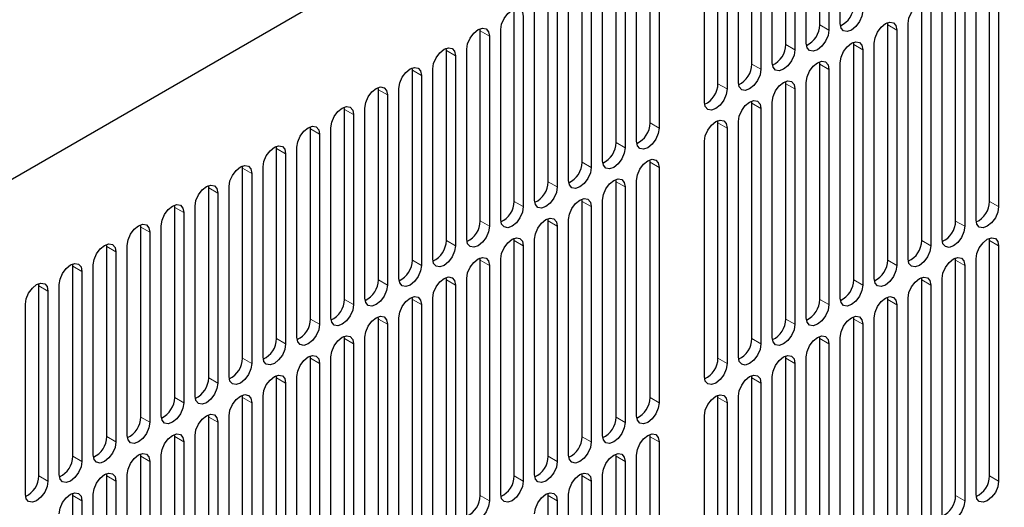
# Model space of a CAD drawing. Units: inches. Extents: x 0.3 to 80.4, y 0.2 to 94.6.
# Drawn here: x 28.2 to 31.9, y 85.1 to 86.9 of the extents above; entities that cross this region are included whole.
import ezdxf

# ---------------------------------------------------------------- set-up
doc = ezdxf.new("R2010")
doc.units = ezdxf.units.IN
doc.header["$MEASUREMENT"] = 0
doc.linetypes.add('PHANTOM', pattern=[0.5, 0.25, -0.05, 0.05, -0.05, 0.05, -0.05])

msp = doc.modelspace()

# ---------------------------------------------------------------- linework, layer by layer
at = {"color": 7, "linetype": 'Continuous', "lineweight": 25}
for p, q in [((38.9787, 92.5751), (27.2864, 85.8253)), ((31.1699, 86.9163), (31.1699, 87.6171)), ((31.2033, 87.5978), (31.2033, 86.897)), ((31.2451, 86.9211), (31.2451, 87.6219)), ((31.0446, 86.844), (31.0446, 87.5448)), ((31.078, 87.5255), (31.078, 86.8247)), ((31.1198, 86.8488), (31.1198, 87.5496)), ((30.9194, 86.7716), (30.9194, 87.4725)), ((30.9528, 87.4532), (30.9528, 86.7524)), ((30.9945, 86.7765), (30.9945, 87.4773)), ((30.7941, 86.6993), (30.7941, 87.4001)), ((30.8275, 87.3809), (30.8275, 86.68)), ((30.8693, 86.7042), (30.8693, 87.405)), ((30.744, 86.6318), (30.744, 87.3326)), ((30.5435, 86.5547), (30.5435, 87.2555)), ((30.5769, 87.2362), (30.5769, 86.5354)), ((30.4183, 86.4824), (30.4183, 87.1832)), ((30.4517, 87.1639), (30.4517, 86.4631)), ((30.4934, 86.4872), (30.4934, 87.188)), ((31.7963, 86.2652), (31.7963, 87.1332)), ((30.293, 86.4101), (30.293, 87.1109)), ((30.3264, 87.0916), (30.3264, 86.3908)), ((30.3682, 86.4149), (30.3682, 87.1157)), ((31.8297, 87.1139), (31.8297, 86.246)), ((31.671, 86.1929), (31.671, 87.0609)), ((31.7462, 86.1978), (31.7462, 87.0657)), ((30.1677, 86.3377), (30.1677, 87.0385)), ((30.2011, 87.0193), (30.2011, 86.3184)), ((30.2429, 86.3426), (30.2429, 87.0434)), ((31.7044, 87.0416), (31.7044, 86.1736)), ((31.5457, 86.1206), (31.5457, 86.9886)), ((31.6209, 86.1254), (31.6209, 86.9934)), ((30.0424, 86.2654), (30.0424, 86.9662)), ((30.0758, 86.9469), (30.0758, 86.2461)), ((30.1176, 86.2702), (30.1176, 86.971)), ((31.5791, 86.9693), (31.5791, 86.1013)), ((29.9172, 86.8939), (29.9165, 86.9023)), ((31.4205, 86.9163), (31.4198, 86.9247)), ((31.4205, 86.0483), (31.4205, 86.9163)), ((31.4956, 86.0531), (31.4956, 86.9211)), ((29.9172, 86.1931), (29.9172, 86.8939)), ((29.9506, 86.8746), (29.9506, 86.1738)), ((29.9923, 86.1979), (29.9923, 86.8987)), ((31.4539, 86.897), (31.4539, 86.029)), ((29.7919, 86.8216), (29.7912, 86.83)), ((31.2952, 86.8439), (31.2945, 86.8524)), ((31.2952, 85.976), (31.2952, 86.8439)), ((31.3703, 85.9808), (31.3703, 86.8488)), ((29.7919, 86.1208), (29.7919, 86.8216)), ((29.8253, 86.8023), (29.8253, 86.1015)), ((29.8671, 86.1256), (29.8671, 86.8264)), ((31.3286, 86.8247), (31.3286, 85.9567)), ((29.6666, 86.7493), (29.6659, 86.7577)), ((31.1699, 86.7716), (31.1692, 86.7801)), ((31.1699, 85.9037), (31.1699, 86.7716)), ((31.2451, 85.9085), (31.2451, 86.7764)), ((29.6666, 86.0485), (29.6666, 86.7493)), ((29.7, 86.73), (29.7, 86.0292)), ((29.7418, 86.0533), (29.7418, 86.7541)), ((31.2033, 86.7523), (31.2033, 85.8844)), ((29.5413, 86.6769), (29.5406, 86.6854)), ((31.0446, 86.6993), (31.0439, 86.7077)), ((31.0446, 85.8313), (31.0446, 86.6993)), ((31.1198, 85.8362), (31.1198, 86.7041)), ((29.5413, 85.9761), (29.5413, 86.6769)), ((29.5747, 86.6577), (29.5747, 85.9568)), ((29.6165, 85.981), (29.6165, 86.6818)), ((31.078, 86.68), (31.078, 85.812)), ((29.4161, 86.6046), (29.4154, 86.6131)), ((30.9194, 86.627), (30.9187, 86.6354)), ((30.9194, 85.759), (30.9194, 86.627)), ((30.9945, 85.7638), (30.9945, 86.6318)), ((29.4161, 85.9038), (29.4161, 86.6046)), ((29.4495, 86.5853), (29.4495, 85.8845)), ((29.4912, 85.9086), (29.4912, 86.6094)), ((30.9528, 86.6077), (30.9528, 85.7397)), ((29.2908, 86.5323), (29.2901, 86.5407)), ((30.7941, 86.5547), (30.7934, 86.5631)), ((30.7941, 85.6867), (30.7941, 86.5547)), ((30.8693, 85.6915), (30.8693, 86.5595)), ((29.2908, 85.8315), (29.2908, 86.5323)), ((29.3242, 86.513), (29.3242, 85.8122)), ((29.366, 85.8363), (29.366, 86.5371)), ((30.8275, 86.5354), (30.8275, 85.6674)), ((29.1655, 86.46), (29.1648, 86.4684)), ((29.2407, 85.764), (29.2407, 86.4648)), ((30.744, 85.6192), (30.744, 86.4872)), ((29.1655, 85.7592), (29.1655, 86.46)), ((29.1989, 86.4407), (29.1989, 85.7399)), ((29.0402, 86.3877), (29.0395, 86.3961)), ((29.1154, 85.6917), (29.1154, 86.3925)), ((30.5435, 86.41), (30.5428, 86.4185)), ((30.5435, 85.5421), (30.5435, 86.41)), ((29.0402, 85.6869), (29.0402, 86.3877)), ((29.0736, 86.3684), (29.0736, 85.6676)), ((30.5769, 86.3907), (30.5769, 85.5228)), ((28.915, 86.3153), (28.9143, 86.3238)), ((28.9901, 85.6194), (28.9901, 86.3202)), ((30.4183, 86.3377), (30.4176, 86.3461)), ((30.4183, 85.4697), (30.4183, 86.3377)), ((30.4934, 85.4746), (30.4934, 86.3425)), ((28.915, 85.6145), (28.915, 86.3153)), ((28.9484, 86.2961), (28.9484, 85.5953)), ((30.4517, 86.3184), (30.4517, 85.4504)), ((28.7897, 86.243), (28.789, 86.2515)), ((28.8649, 85.547), (28.8649, 86.2478)), ((30.293, 86.2654), (30.2923, 86.2738)), ((30.293, 85.3974), (30.293, 86.2654)), ((30.3682, 85.4022), (30.3682, 86.2702)), ((28.7897, 85.5422), (28.7897, 86.243)), ((28.8231, 86.2237), (28.8231, 85.5229)), ((30.3264, 86.2461), (30.3264, 85.3781)), ((28.6644, 86.1707), (28.6637, 86.1791)), ((28.7396, 85.4747), (28.7396, 86.1755)), ((30.1677, 86.1931), (30.167, 86.2015)), ((30.1677, 85.3251), (30.1677, 86.1931)), ((30.2429, 85.3299), (30.2429, 86.1979)), ((28.6644, 85.4699), (28.6644, 86.1707)), ((28.6978, 86.1514), (28.6978, 85.4506)), ((30.2011, 86.1738), (30.2011, 85.3058)), ((28.5391, 86.0984), (28.5384, 86.1068)), ((28.6143, 85.4024), (28.6143, 86.1032)), ((30.0424, 86.1208), (30.0417, 86.1292)), ((30.0424, 85.2528), (30.0424, 86.1208)), ((30.0758, 86.1015), (30.0758, 85.2335)), ((30.1176, 85.2576), (30.1176, 86.1256)), ((31.7963, 86.1206), (31.7956, 86.129)), ((31.7963, 85.2526), (31.7963, 86.1206)), ((28.5391, 85.3976), (28.5391, 86.0984)), ((28.5725, 86.0791), (28.5725, 85.3783)), ((31.8297, 86.1013), (31.8297, 85.2333)), ((28.4139, 86.0261), (28.4132, 86.0345)), ((28.489, 85.3301), (28.489, 86.0309)), ((29.9172, 86.0484), (29.9165, 86.0569)), ((29.9172, 85.1805), (29.9172, 86.0484)), ((29.9506, 86.0291), (29.9506, 85.1612)), ((29.9923, 85.1853), (29.9923, 86.0533)), ((31.671, 86.0483), (31.6703, 86.0567)), ((31.671, 85.1803), (31.671, 86.0483)), ((31.7044, 86.029), (31.7044, 85.161)), ((31.7462, 85.1851), (31.7462, 86.0531)), ((28.4139, 85.3253), (28.4139, 86.0261)), ((28.4473, 86.0068), (28.4473, 85.306)), ((28.2886, 85.9537), (28.2879, 85.9622)), ((28.3638, 85.2578), (28.3638, 85.9586)), ((29.7919, 85.9761), (29.7912, 85.9845)), ((29.7919, 85.1081), (29.7919, 85.9761)), ((29.8253, 85.9568), (29.8253, 85.0888)), ((29.8671, 85.113), (29.8671, 85.9809)), ((31.5457, 85.9759), (31.545, 85.9844)), ((31.5457, 85.108), (31.5457, 85.9759)), ((31.5791, 85.9567), (31.5791, 85.0887)), ((31.6209, 85.1128), (31.6209, 85.9808)), ((28.2886, 85.2529), (28.2886, 85.9537)), ((28.322, 85.9345), (28.322, 85.2337)), ((28.2385, 85.1854), (28.2385, 85.8863)), ((29.6666, 85.9038), (29.6659, 85.9122)), ((29.6666, 85.0358), (29.6666, 85.9038)), ((29.7, 85.8845), (29.7, 85.0165)), ((29.7418, 85.0406), (29.7418, 85.9086)), ((31.4205, 85.9036), (31.4198, 85.9121)), ((31.4205, 85.0357), (31.4205, 85.9036)), ((31.4539, 85.8843), (31.4539, 85.0164)), ((31.4956, 85.0405), (31.4956, 85.9084)), ((29.5413, 85.8315), (29.5406, 85.8399)), ((29.5413, 84.9635), (29.5413, 85.8315)), ((29.5747, 85.8122), (29.5747, 84.9442)), ((29.6165, 84.9683), (29.6165, 85.8363)), ((31.2952, 85.8313), (31.2945, 85.8397)), ((31.2952, 84.9633), (31.2952, 85.8313)), ((31.3286, 85.812), (31.3286, 84.944)), ((31.3703, 84.9682), (31.3703, 85.8361)), ((29.4161, 85.7592), (29.4154, 85.7676)), ((29.4161, 84.8912), (29.4161, 85.7592)), ((29.4495, 85.7399), (29.4495, 84.8719)), ((29.4912, 84.896), (29.4912, 85.764)), ((31.1699, 85.759), (31.1692, 85.7674)), ((31.1699, 84.891), (31.1699, 85.759)), ((31.2033, 85.7397), (31.2033, 84.8717)), ((31.2451, 84.8958), (31.2451, 85.7638)), ((29.2908, 85.6868), (29.2901, 85.6953)), ((29.2908, 84.8189), (29.2908, 85.6868)), ((29.3242, 85.6675), (29.3242, 84.7996)), ((29.366, 84.8237), (29.366, 85.6917)), ((31.0446, 85.6867), (31.0439, 85.6951)), ((31.0446, 84.8187), (31.0446, 85.6867)), ((31.078, 85.6674), (31.078, 84.7994)), ((31.1198, 84.8235), (31.1198, 85.6915)), ((29.1655, 85.6145), (29.1648, 85.6229)), ((29.1655, 84.7465), (29.1655, 85.6145)), ((29.1989, 85.5952), (29.1989, 84.7273)), ((29.2407, 84.7514), (29.2407, 85.6193)), ((30.9194, 85.6143), (30.9187, 85.6228)), ((30.9194, 84.7464), (30.9194, 85.6143)), ((30.9528, 85.5951), (30.9528, 84.7271)), ((30.9945, 84.7512), (30.9945, 85.6192)), ((29.0402, 85.5422), (29.0395, 85.5506)), ((29.0402, 84.6742), (29.0402, 85.5422)), ((29.0736, 85.5229), (29.0736, 84.6549)), ((29.1154, 84.679), (29.1154, 85.547)), ((30.7941, 85.542), (30.7934, 85.5505)), ((30.7941, 84.6741), (30.7941, 85.542)), ((30.8275, 85.5227), (30.8275, 84.6548)), ((30.8693, 84.6789), (30.8693, 85.5468)), ((28.915, 85.4699), (28.9143, 85.4783)), ((28.915, 84.6019), (28.915, 85.4699)), ((28.9484, 85.4506), (28.9484, 84.5826)), ((28.9901, 84.6067), (28.9901, 85.4747)), ((30.744, 84.6066), (30.744, 85.4745)), ((28.7897, 85.3976), (28.789, 85.406)), ((28.7897, 84.5296), (28.7897, 85.3976)), ((28.8231, 85.3783), (28.8231, 84.5103)), ((28.8649, 84.5344), (28.8649, 85.4024)), ((30.5435, 85.3974), (30.5428, 85.4058)), ((30.5435, 84.5294), (30.5435, 85.3974)), ((30.5769, 85.3781), (30.5769, 84.5101)), ((28.6644, 85.3252), (28.6637, 85.3337)), ((28.6644, 84.4573), (28.6644, 85.3252)), ((28.6978, 85.3059), (28.6978, 84.438)), ((28.7396, 84.4621), (28.7396, 85.3301)), ((30.4183, 85.3251), (30.4176, 85.3335)), ((30.4183, 84.4571), (30.4183, 85.3251)), ((30.4517, 85.3058), (30.4517, 84.4378)), ((30.4934, 84.4619), (30.4934, 85.3299)), ((28.5391, 85.2529), (28.5384, 85.2613)), ((28.5391, 84.3849), (28.5391, 85.2529)), ((28.5725, 85.2336), (28.5725, 84.3657)), ((28.6143, 84.3898), (28.6143, 85.2577)), ((30.293, 85.2527), (30.2923, 85.2612)), ((30.293, 84.3848), (30.293, 85.2527)), ((30.3264, 85.2335), (30.3264, 84.3655)), ((30.3682, 84.3896), (30.3682, 85.2576)), ((28.4139, 85.1806), (28.4132, 85.189)), ((28.4139, 84.3126), (28.4139, 85.1806)), ((28.4473, 85.1613), (28.4473, 84.2933)), ((28.489, 84.3174), (28.489, 85.1854)), ((30.1677, 85.1804), (30.167, 85.1889)), ((30.1677, 84.3125), (30.1677, 85.1804)), ((30.2011, 85.1611), (30.2011, 84.2932)), ((30.2429, 84.3173), (30.2429, 85.1853))]:
    msp.add_line(p, q, dxfattribs=at)
at = {"color": 8, "linetype": 'PHANTOM', "lineweight": 18}
for p, q in [((31.1699, 86.9163), (31.2033, 86.897)), ((31.4539, 86.897), (31.4205, 86.9163)), ((29.9172, 86.8939), (29.9506, 86.8746)), ((31.0446, 86.844), (31.078, 86.8247)), ((31.3286, 86.8247), (31.2952, 86.8439)), ((29.7919, 86.8216), (29.8253, 86.8023)), ((30.9194, 86.7716), (30.9528, 86.7524)), ((31.2033, 86.7523), (31.1699, 86.7716)), ((29.6666, 86.7493), (29.7, 86.73)), ((30.7941, 86.6993), (30.8275, 86.68)), ((31.078, 86.68), (31.0446, 86.6993)), ((29.5413, 86.6769), (29.5747, 86.6577)), ((30.9528, 86.6077), (30.9194, 86.627)), ((29.4161, 86.6046), (29.4495, 86.5853)), ((30.5435, 86.5547), (30.5769, 86.5354)), ((30.8275, 86.5354), (30.7941, 86.5547)), ((29.2908, 86.5323), (29.3242, 86.513)), ((30.4183, 86.4824), (30.4517, 86.4631)), ((29.1655, 86.46), (29.1989, 86.4407)), ((30.293, 86.4101), (30.3264, 86.3908)), ((30.5769, 86.3907), (30.5435, 86.41)), ((29.0402, 86.3877), (29.0736, 86.3684)), ((30.1677, 86.3377), (30.2011, 86.3184)), ((30.4517, 86.3184), (30.4183, 86.3377)), ((28.915, 86.3153), (28.9484, 86.2961)), ((30.0424, 86.2654), (30.0758, 86.2461)), ((30.3264, 86.2461), (30.293, 86.2654)), ((31.7963, 86.2652), (31.8297, 86.246)), ((28.7897, 86.243), (28.8231, 86.2237)), ((29.9172, 86.1931), (29.9506, 86.1738)), ((30.2011, 86.1738), (30.1677, 86.1931)), ((31.671, 86.1929), (31.7044, 86.1736)), ((28.6644, 86.1707), (28.6978, 86.1514)), ((29.7919, 86.1208), (29.8253, 86.1015)), ((30.0758, 86.1015), (30.0424, 86.1208)), ((31.5457, 86.1206), (31.5791, 86.1013)), ((31.8297, 86.1013), (31.7963, 86.1206)), ((28.5391, 86.0984), (28.5725, 86.0791)), ((29.6666, 86.0485), (29.7, 86.0292)), ((29.9506, 86.0291), (29.9172, 86.0484)), ((31.4205, 86.0483), (31.4539, 86.029)), ((31.7044, 86.029), (31.671, 86.0483)), ((28.4139, 86.0261), (28.4473, 86.0068)), ((29.5413, 85.9761), (29.5747, 85.9568)), ((29.8253, 85.9568), (29.7919, 85.9761)), ((31.2952, 85.976), (31.3286, 85.9567)), ((31.5791, 85.9567), (31.5457, 85.9759)), ((28.2886, 85.9537), (28.322, 85.9345)), ((29.4161, 85.9038), (29.4495, 85.8845)), ((29.7, 85.8845), (29.6666, 85.9038)), ((31.1699, 85.9037), (31.2033, 85.8844)), ((31.4539, 85.8843), (31.4205, 85.9036)), ((29.2908, 85.8315), (29.3242, 85.8122)), ((29.5747, 85.8122), (29.5413, 85.8315)), ((31.0446, 85.8313), (31.078, 85.812)), ((31.3286, 85.812), (31.2952, 85.8313)), ((29.1655, 85.7592), (29.1989, 85.7399)), ((29.4495, 85.7399), (29.4161, 85.7592)), ((30.9194, 85.759), (30.9528, 85.7397)), ((31.2033, 85.7397), (31.1699, 85.759)), ((29.0402, 85.6869), (29.0736, 85.6676)), ((29.3242, 85.6675), (29.2908, 85.6868)), ((30.7941, 85.6867), (30.8275, 85.6674)), ((31.078, 85.6674), (31.0446, 85.6867)), ((28.915, 85.6145), (28.9484, 85.5953)), ((29.1989, 85.5952), (29.1655, 85.6145)), ((30.9528, 85.5951), (30.9194, 85.6143)), ((28.7897, 85.5422), (28.8231, 85.5229)), ((29.0736, 85.5229), (29.0402, 85.5422)), ((30.5435, 85.5421), (30.5769, 85.5228)), ((30.8275, 85.5227), (30.7941, 85.542)), ((28.6644, 85.4699), (28.6978, 85.4506)), ((28.9484, 85.4506), (28.915, 85.4699)), ((30.4183, 85.4697), (30.4517, 85.4504)), ((28.5391, 85.3976), (28.5725, 85.3783)), ((28.8231, 85.3783), (28.7897, 85.3976)), ((30.293, 85.3974), (30.3264, 85.3781)), ((30.5769, 85.3781), (30.5435, 85.3974)), ((28.4139, 85.3253), (28.4473, 85.306)), ((28.6978, 85.3059), (28.6644, 85.3252)), ((30.1677, 85.3251), (30.2011, 85.3058)), ((30.4517, 85.3058), (30.4183, 85.3251)), ((28.2886, 85.2529), (28.322, 85.2337)), ((28.5725, 85.2336), (28.5391, 85.2529)), ((30.0424, 85.2528), (30.0758, 85.2335)), ((30.3264, 85.2335), (30.293, 85.2527)), ((31.7963, 85.2526), (31.8297, 85.2333)), ((28.4473, 85.1613), (28.4139, 85.1806)), ((29.9172, 85.1805), (29.9506, 85.1612)), ((30.2011, 85.1611), (30.1677, 85.1804)), ((31.671, 85.1803), (31.7044, 85.161))]:
    msp.add_line(p, q, dxfattribs=at)
at = {"color": 7, "linetype": 'Continuous', "lineweight": 25, "flags": 128}
for points in [[(29.9923, 86.8987), (29.9955, 86.919), (30.0046, 86.9399), (30.0181, 86.9582), (30.0341, 86.9711), (30.0501, 86.9766), (30.0636, 86.974), (30.0727, 86.9636), (30.0758, 86.9469)], [(31.4956, 86.9211), (31.4988, 86.9414), (31.5079, 86.9622), (31.5214, 86.9805), (31.5374, 86.9934), (31.5534, 86.999), (31.5669, 86.9963), (31.576, 86.9859), (31.5791, 86.9693)], [(31.3286, 86.9693), (31.3254, 86.949), (31.3164, 86.9282), (31.3028, 86.9099), (31.2868, 86.897), (31.2709, 86.8914), (31.2573, 86.8941), (31.2483, 86.9045), (31.2451, 86.9211)], [(29.8671, 86.8264), (29.8702, 86.8467), (29.8793, 86.8676), (29.8928, 86.8858), (29.9088, 86.8987), (29.9248, 86.9043), (29.9383, 86.9017), (29.9474, 86.8912), (29.9506, 86.8746)], [(31.3703, 86.8488), (31.3735, 86.8691), (31.3826, 86.8899), (31.3961, 86.9082), (31.4121, 86.9211), (31.4281, 86.9266), (31.4416, 86.924), (31.4507, 86.9136), (31.4539, 86.897)], [(31.2033, 86.897), (31.2001, 86.8767), (31.1911, 86.8558), (31.1775, 86.8376), (31.1616, 86.8247), (31.1456, 86.8191), (31.132, 86.8218), (31.123, 86.8322), (31.1198, 86.8488)], [(29.7418, 86.7541), (29.745, 86.7744), (29.754, 86.7952), (29.7676, 86.8135), (29.7835, 86.8264), (29.7995, 86.832), (29.8131, 86.8293), (29.8221, 86.8189), (29.8253, 86.8023)], [(31.2451, 86.7764), (31.2483, 86.7967), (31.2573, 86.8176), (31.2709, 86.8359), (31.2868, 86.8488), (31.3028, 86.8543), (31.3164, 86.8517), (31.3254, 86.8413), (31.3286, 86.8247)], [(31.078, 86.8247), (31.0749, 86.8044), (31.0658, 86.7835), (31.0523, 86.7653), (31.0363, 86.7524), (31.0203, 86.7468), (31.0068, 86.7494), (30.9977, 86.7599), (30.9945, 86.7765)], [(29.6165, 86.6818), (29.6197, 86.7021), (29.6287, 86.7229), (29.6423, 86.7412), (29.6583, 86.7541), (29.6742, 86.7596), (29.6878, 86.757), (29.6968, 86.7466), (29.7, 86.73)], [(31.1198, 86.7041), (31.123, 86.7244), (31.132, 86.7453), (31.1456, 86.7636), (31.1616, 86.7765), (31.1775, 86.782), (31.1911, 86.7794), (31.2001, 86.769), (31.2033, 86.7523)], [(30.9528, 86.7524), (30.9496, 86.7321), (30.9405, 86.7112), (30.927, 86.6929), (30.911, 86.68), (30.895, 86.6745), (30.8815, 86.6771), (30.8724, 86.6875), (30.8693, 86.7042)], [(29.4912, 86.6094), (29.4944, 86.6297), (29.5035, 86.6506), (29.517, 86.6689), (29.533, 86.6818), (29.549, 86.6873), (29.5625, 86.6847), (29.5716, 86.6743), (29.5747, 86.6577)], [(30.9945, 86.6318), (30.9977, 86.6521), (31.0068, 86.673), (31.0203, 86.6912), (31.0363, 86.7041), (31.0523, 86.7097), (31.0658, 86.7071), (31.0749, 86.6966), (31.078, 86.68)], [(30.8275, 86.68), (30.8243, 86.6598), (30.8153, 86.6389), (30.8017, 86.6206), (30.7857, 86.6077), (30.7698, 86.6022), (30.7562, 86.6048), (30.7472, 86.6152), (30.744, 86.6318)], [(29.366, 86.5371), (29.3691, 86.5574), (29.3782, 86.5783), (29.3917, 86.5966), (29.4077, 86.6095), (29.4237, 86.615), (29.4372, 86.6124), (29.4463, 86.602), (29.4495, 86.5853)], [(30.8693, 86.5595), (30.8724, 86.5798), (30.8815, 86.6006), (30.895, 86.6189), (30.911, 86.6318), (30.927, 86.6374), (30.9405, 86.6347), (30.9496, 86.6243), (30.9528, 86.6077)], [(29.2407, 86.4648), (29.2439, 86.4851), (29.2529, 86.506), (29.2665, 86.5242), (29.2824, 86.5371), (29.2984, 86.5427), (29.312, 86.5401), (29.321, 86.5296), (29.3242, 86.513)], [(30.744, 86.4872), (30.7472, 86.5075), (30.7562, 86.5283), (30.7698, 86.5466), (30.7857, 86.5595), (30.8017, 86.5651), (30.8153, 86.5624), (30.8243, 86.552), (30.8275, 86.5354)], [(30.5769, 86.5354), (30.5738, 86.5151), (30.5647, 86.4942), (30.5512, 86.476), (30.5352, 86.4631), (30.5192, 86.4575), (30.5057, 86.4602), (30.4966, 86.4706), (30.4934, 86.4872)], [(29.1154, 86.3925), (29.1186, 86.4128), (29.1276, 86.4336), (29.1412, 86.4519), (29.1572, 86.4648), (29.1731, 86.4704), (29.1867, 86.4677), (29.1957, 86.4573), (29.1989, 86.4407)], [(30.4517, 86.4631), (30.4485, 86.4428), (30.4394, 86.4219), (30.4259, 86.4037), (30.4099, 86.3908), (30.3939, 86.3852), (30.3804, 86.3878), (30.3713, 86.3983), (30.3682, 86.4149)], [(28.9901, 86.3202), (28.9933, 86.3405), (29.0024, 86.3613), (29.0159, 86.3796), (29.0319, 86.3925), (29.0479, 86.3981), (29.0614, 86.3954), (29.0705, 86.385), (29.0736, 86.3684)], [(30.4934, 86.3425), (30.4966, 86.3628), (30.5057, 86.3837), (30.5192, 86.402), (30.5352, 86.4149), (30.5512, 86.4204), (30.5647, 86.4178), (30.5738, 86.4074), (30.5769, 86.3907)], [(30.3264, 86.3908), (30.3232, 86.3705), (30.3142, 86.3496), (30.3006, 86.3313), (30.2846, 86.3184), (30.2687, 86.3129), (30.2551, 86.3155), (30.2461, 86.3259), (30.2429, 86.3426)], [(28.8649, 86.2478), (28.868, 86.2681), (28.8771, 86.289), (28.8906, 86.3073), (28.9066, 86.3202), (28.9226, 86.3257), (28.9361, 86.3231), (28.9452, 86.3127), (28.9484, 86.2961)], [(30.3682, 86.2702), (30.3713, 86.2905), (30.3804, 86.3114), (30.3939, 86.3296), (30.4099, 86.3425), (30.4259, 86.3481), (30.4394, 86.3455), (30.4485, 86.335), (30.4517, 86.3184)], [(30.2011, 86.3184), (30.1979, 86.2982), (30.1889, 86.2773), (30.1753, 86.259), (30.1594, 86.2461), (30.1434, 86.2406), (30.1298, 86.2432), (30.1208, 86.2536), (30.1176, 86.2702)], [(28.7396, 86.1755), (28.7428, 86.1958), (28.7518, 86.2167), (28.7654, 86.235), (28.7813, 86.2479), (28.7973, 86.2534), (28.8109, 86.2508), (28.8199, 86.2404), (28.8231, 86.2237)], [(30.2429, 86.1979), (30.2461, 86.2182), (30.2551, 86.239), (30.2687, 86.2573), (30.2846, 86.2702), (30.3006, 86.2758), (30.3142, 86.2731), (30.3232, 86.2627), (30.3264, 86.2461)], [(30.0758, 86.2461), (30.0727, 86.2258), (30.0636, 86.205), (30.0501, 86.1867), (30.0341, 86.1738), (30.0181, 86.1682), (30.0046, 86.1709), (29.9955, 86.1813), (29.9923, 86.1979)], [(31.8297, 86.246), (31.8265, 86.2257), (31.8175, 86.2048), (31.8039, 86.1865), (31.7879, 86.1736), (31.772, 86.1681), (31.7584, 86.1707), (31.7494, 86.1811), (31.7462, 86.1978)], [(28.6143, 86.1032), (28.6175, 86.1235), (28.6265, 86.1444), (28.6401, 86.1626), (28.6561, 86.1755), (28.672, 86.1811), (28.6856, 86.1785), (28.6946, 86.168), (28.6978, 86.1514)], [(30.1176, 86.1256), (30.1208, 86.1459), (30.1298, 86.1667), (30.1434, 86.185), (30.1594, 86.1979), (30.1753, 86.2035), (30.1889, 86.2008), (30.1979, 86.1904), (30.2011, 86.1738)], [(29.9506, 86.1738), (29.9474, 86.1535), (29.9383, 86.1326), (29.9248, 86.1144), (29.9088, 86.1015), (29.8928, 86.0959), (29.8793, 86.0986), (29.8702, 86.109), (29.8671, 86.1256)], [(31.7044, 86.1736), (31.7012, 86.1534), (31.6922, 86.1325), (31.6786, 86.1142), (31.6627, 86.1013), (31.6467, 86.0958), (31.6331, 86.0984), (31.6241, 86.1088), (31.6209, 86.1254)], [(28.489, 86.0309), (28.4922, 86.0512), (28.5013, 86.072), (28.5148, 86.0903), (28.5308, 86.1032), (28.5468, 86.1088), (28.5603, 86.1061), (28.5694, 86.0957), (28.5725, 86.0791)], [(29.8253, 86.1015), (29.8221, 86.0812), (29.8131, 86.0603), (29.7995, 86.0421), (29.7835, 86.0292), (29.7676, 86.0236), (29.754, 86.0262), (29.745, 86.0367), (29.7418, 86.0533)], [(29.9923, 86.0533), (29.9955, 86.0735), (30.0046, 86.0944), (30.0181, 86.1127), (30.0341, 86.1256), (30.0501, 86.1311), (30.0636, 86.1285), (30.0727, 86.1181), (30.0758, 86.1015)], [(31.7462, 86.0531), (31.7494, 86.0734), (31.7584, 86.0942), (31.772, 86.1125), (31.7879, 86.1254), (31.8039, 86.131), (31.8175, 86.1283), (31.8265, 86.1179), (31.8297, 86.1013)], [(31.5791, 86.1013), (31.576, 86.081), (31.5669, 86.0602), (31.5534, 86.0419), (31.5374, 86.029), (31.5214, 86.0234), (31.5079, 86.0261), (31.4988, 86.0365), (31.4956, 86.0531)], [(28.3638, 85.9586), (28.3669, 85.9789), (28.376, 85.9997), (28.3895, 86.018), (28.4055, 86.0309), (28.4215, 86.0365), (28.435, 86.0338), (28.4441, 86.0234), (28.4473, 86.0068)], [(29.7, 86.0292), (29.6968, 86.0089), (29.6878, 85.988), (29.6742, 85.9697), (29.6583, 85.9568), (29.6423, 85.9513), (29.6287, 85.9539), (29.6197, 85.9643), (29.6165, 85.981)], [(29.8671, 85.9809), (29.8702, 86.0012), (29.8793, 86.0221), (29.8928, 86.0404), (29.9088, 86.0533), (29.9248, 86.0588), (29.9383, 86.0562), (29.9474, 86.0458), (29.9506, 86.0291)], [(31.4539, 86.029), (31.4507, 86.0087), (31.4416, 85.9878), (31.4281, 85.9696), (31.4121, 85.9567), (31.3961, 85.9511), (31.3826, 85.9538), (31.3735, 85.9642), (31.3703, 85.9808)], [(31.6209, 85.9808), (31.6241, 86.0011), (31.6331, 86.0219), (31.6467, 86.0402), (31.6627, 86.0531), (31.6786, 86.0587), (31.6922, 86.056), (31.7012, 86.0456), (31.7044, 86.029)], [(28.2385, 85.8863), (28.2417, 85.9065), (28.2507, 85.9274), (28.2643, 85.9457), (28.2802, 85.9586), (28.2962, 85.9641), (28.3098, 85.9615), (28.3188, 85.9511), (28.322, 85.9345)], [(29.5747, 85.9568), (29.5716, 85.9366), (29.5625, 85.9157), (29.549, 85.8974), (29.533, 85.8845), (29.517, 85.879), (29.5035, 85.8816), (29.4944, 85.892), (29.4912, 85.9086)], [(29.7418, 85.9086), (29.745, 85.9289), (29.754, 85.9498), (29.7676, 85.968), (29.7835, 85.9809), (29.7995, 85.9865), (29.8131, 85.9839), (29.8221, 85.9734), (29.8253, 85.9568)], [(31.3286, 85.9567), (31.3254, 85.9364), (31.3164, 85.9155), (31.3028, 85.8973), (31.2868, 85.8844), (31.2709, 85.8788), (31.2573, 85.8814), (31.2483, 85.8919), (31.2451, 85.9085)], [(31.4956, 85.9084), (31.4988, 85.9287), (31.5079, 85.9496), (31.5214, 85.9679), (31.5374, 85.9808), (31.5534, 85.9863), (31.5669, 85.9837), (31.576, 85.9733), (31.5791, 85.9567)], [(29.4495, 85.8845), (29.4463, 85.8642), (29.4372, 85.8434), (29.4237, 85.8251), (29.4077, 85.8122), (29.3917, 85.8066), (29.3782, 85.8093), (29.3691, 85.8197), (29.366, 85.8363)], [(29.6165, 85.8363), (29.6197, 85.8566), (29.6287, 85.8775), (29.6423, 85.8957), (29.6583, 85.9086), (29.6742, 85.9142), (29.6878, 85.9115), (29.6968, 85.9011), (29.7, 85.8845)], [(31.2033, 85.8844), (31.2001, 85.8641), (31.1911, 85.8432), (31.1775, 85.8249), (31.1616, 85.812), (31.1456, 85.8065), (31.132, 85.8091), (31.123, 85.8195), (31.1198, 85.8362)], [(31.3703, 85.8361), (31.3735, 85.8564), (31.3826, 85.8773), (31.3961, 85.8956), (31.4121, 85.9085), (31.4281, 85.914), (31.4416, 85.9114), (31.4507, 85.901), (31.4539, 85.8843)], [(29.3242, 85.8122), (29.321, 85.7919), (29.312, 85.7711), (29.2984, 85.7528), (29.2824, 85.7399), (29.2665, 85.7343), (29.2529, 85.737), (29.2439, 85.7474), (29.2407, 85.764)], [(29.4912, 85.764), (29.4944, 85.7843), (29.5035, 85.8051), (29.517, 85.8234), (29.533, 85.8363), (29.549, 85.8419), (29.5625, 85.8392), (29.5716, 85.8288), (29.5747, 85.8122)], [(31.078, 85.812), (31.0749, 85.7918), (31.0658, 85.7709), (31.0523, 85.7526), (31.0363, 85.7397), (31.0203, 85.7342), (31.0068, 85.7368), (30.9977, 85.7472), (30.9945, 85.7638)], [(31.2451, 85.7638), (31.2483, 85.7841), (31.2573, 85.805), (31.2709, 85.8232), (31.2868, 85.8361), (31.3028, 85.8417), (31.3164, 85.8391), (31.3254, 85.8286), (31.3286, 85.812)], [(29.1989, 85.7399), (29.1957, 85.7196), (29.1867, 85.6987), (29.1731, 85.6805), (29.1572, 85.6676), (29.1412, 85.662), (29.1276, 85.6646), (29.1186, 85.6751), (29.1154, 85.6917)], [(29.366, 85.6917), (29.3691, 85.7119), (29.3782, 85.7328), (29.3917, 85.7511), (29.4077, 85.764), (29.4237, 85.7695), (29.4372, 85.7669), (29.4463, 85.7565), (29.4495, 85.7399)], [(30.9528, 85.7397), (30.9496, 85.7194), (30.9405, 85.6986), (30.927, 85.6803), (30.911, 85.6674), (30.895, 85.6618), (30.8815, 85.6645), (30.8724, 85.6749), (30.8693, 85.6915)], [(31.1198, 85.6915), (31.123, 85.7118), (31.132, 85.7326), (31.1456, 85.7509), (31.1616, 85.7638), (31.1775, 85.7694), (31.1911, 85.7667), (31.2001, 85.7563), (31.2033, 85.7397)], [(29.0736, 85.6676), (29.0705, 85.6473), (29.0614, 85.6264), (29.0479, 85.6081), (29.0319, 85.5952), (29.0159, 85.5897), (29.0024, 85.5923), (28.9933, 85.6027), (28.9901, 85.6194)], [(29.2407, 85.6193), (29.2439, 85.6396), (29.2529, 85.6605), (29.2665, 85.6788), (29.2824, 85.6917), (29.2984, 85.6972), (29.312, 85.6946), (29.321, 85.6842), (29.3242, 85.6675)], [(30.8275, 85.6674), (30.8243, 85.6471), (30.8153, 85.6262), (30.8017, 85.608), (30.7857, 85.5951), (30.7698, 85.5895), (30.7562, 85.5922), (30.7472, 85.6026), (30.744, 85.6192)], [(30.9945, 85.6192), (30.9977, 85.6395), (31.0068, 85.6603), (31.0203, 85.6786), (31.0363, 85.6915), (31.0523, 85.6971), (31.0658, 85.6944), (31.0749, 85.684), (31.078, 85.6674)], [(28.9484, 85.5953), (28.9452, 85.575), (28.9361, 85.5541), (28.9226, 85.5358), (28.9066, 85.5229), (28.8906, 85.5174), (28.8771, 85.52), (28.868, 85.5304), (28.8649, 85.547)], [(29.1154, 85.547), (29.1186, 85.5673), (29.1276, 85.5882), (29.1412, 85.6064), (29.1572, 85.6193), (29.1731, 85.6249), (29.1867, 85.6223), (29.1957, 85.6118), (29.1989, 85.5952)], [(30.8693, 85.5468), (30.8724, 85.5671), (30.8815, 85.588), (30.895, 85.6063), (30.911, 85.6192), (30.927, 85.6247), (30.9405, 85.6221), (30.9496, 85.6117), (30.9528, 85.5951)], [(28.8231, 85.5229), (28.8199, 85.5026), (28.8109, 85.4818), (28.7973, 85.4635), (28.7813, 85.4506), (28.7654, 85.445), (28.7518, 85.4477), (28.7428, 85.4581), (28.7396, 85.4747)], [(28.9901, 85.4747), (28.9933, 85.495), (29.0024, 85.5159), (29.0159, 85.5341), (29.0319, 85.547), (29.0479, 85.5526), (29.0614, 85.5499), (29.0705, 85.5395), (29.0736, 85.5229)], [(30.5769, 85.5228), (30.5738, 85.5025), (30.5647, 85.4816), (30.5512, 85.4633), (30.5352, 85.4504), (30.5192, 85.4449), (30.5057, 85.4475), (30.4966, 85.4579), (30.4934, 85.4746)], [(30.744, 85.4745), (30.7472, 85.4948), (30.7562, 85.5157), (30.7698, 85.534), (30.7857, 85.5469), (30.8017, 85.5524), (30.8153, 85.5498), (30.8243, 85.5394), (30.8275, 85.5227)], [(28.6978, 85.4506), (28.6946, 85.4303), (28.6856, 85.4095), (28.672, 85.3912), (28.6561, 85.3783), (28.6401, 85.3727), (28.6265, 85.3754), (28.6175, 85.3858), (28.6143, 85.4024)], [(28.8649, 85.4024), (28.868, 85.4227), (28.8771, 85.4435), (28.8906, 85.4618), (28.9066, 85.4747), (28.9226, 85.4803), (28.9361, 85.4776), (28.9452, 85.4672), (28.9484, 85.4506)], [(30.4517, 85.4504), (30.4485, 85.4302), (30.4394, 85.4093), (30.4259, 85.391), (30.4099, 85.3781), (30.3939, 85.3726), (30.3804, 85.3752), (30.3713, 85.3856), (30.3682, 85.4022)], [(28.5725, 85.3783), (28.5694, 85.358), (28.5603, 85.3371), (28.5468, 85.3189), (28.5308, 85.306), (28.5148, 85.3004), (28.5013, 85.303), (28.4922, 85.3135), (28.489, 85.3301)], [(28.7396, 85.3301), (28.7428, 85.3503), (28.7518, 85.3712), (28.7654, 85.3895), (28.7813, 85.4024), (28.7973, 85.4079), (28.8109, 85.4053), (28.8199, 85.3949), (28.8231, 85.3783)], [(30.3264, 85.3781), (30.3232, 85.3578), (30.3142, 85.337), (30.3006, 85.3187), (30.2846, 85.3058), (30.2687, 85.3002), (30.2551, 85.3029), (30.2461, 85.3133), (30.2429, 85.3299)], [(30.4934, 85.3299), (30.4966, 85.3502), (30.5057, 85.371), (30.5192, 85.3893), (30.5352, 85.4022), (30.5512, 85.4078), (30.5647, 85.4051), (30.5738, 85.3947), (30.5769, 85.3781)], [(28.4473, 85.306), (28.4441, 85.2857), (28.435, 85.2648), (28.4215, 85.2465), (28.4055, 85.2336), (28.3895, 85.2281), (28.376, 85.2307), (28.3669, 85.2411), (28.3638, 85.2578)], [(28.6143, 85.2577), (28.6175, 85.278), (28.6265, 85.2989), (28.6401, 85.3172), (28.6561, 85.3301), (28.672, 85.3356), (28.6856, 85.333), (28.6946, 85.3226), (28.6978, 85.3059)], [(30.2011, 85.3058), (30.1979, 85.2855), (30.1889, 85.2647), (30.1753, 85.2464), (30.1594, 85.2335), (30.1434, 85.2279), (30.1298, 85.2306), (30.1208, 85.241), (30.1176, 85.2576)], [(30.3682, 85.2576), (30.3713, 85.2779), (30.3804, 85.2987), (30.3939, 85.317), (30.4099, 85.3299), (30.4259, 85.3355), (30.4394, 85.3328), (30.4485, 85.3224), (30.4517, 85.3058)], [(28.322, 85.2337), (28.3188, 85.2134), (28.3098, 85.1925), (28.2962, 85.1742), (28.2802, 85.1613), (28.2643, 85.1558), (28.2507, 85.1584), (28.2417, 85.1688), (28.2385, 85.1854)], [(28.489, 85.1854), (28.4922, 85.2057), (28.5013, 85.2266), (28.5148, 85.2448), (28.5308, 85.2577), (28.5468, 85.2633), (28.5603, 85.2607), (28.5694, 85.2502), (28.5725, 85.2336)], [(30.0758, 85.2335), (30.0727, 85.2132), (30.0636, 85.1923), (30.0501, 85.1741), (30.0341, 85.1612), (30.0181, 85.1556), (30.0046, 85.1582), (29.9955, 85.1687), (29.9923, 85.1853)], [(30.2429, 85.1853), (30.2461, 85.2055), (30.2551, 85.2264), (30.2687, 85.2447), (30.2846, 85.2576), (30.3006, 85.2631), (30.3142, 85.2605), (30.3232, 85.2501), (30.3264, 85.2335)], [(31.8297, 85.2333), (31.8265, 85.213), (31.8175, 85.1922), (31.8039, 85.1739), (31.7879, 85.161), (31.772, 85.1554), (31.7584, 85.1581), (31.7494, 85.1685), (31.7462, 85.1851)], [(28.3638, 85.1131), (28.3669, 85.1334), (28.376, 85.1543), (28.3895, 85.1725), (28.4055, 85.1854), (28.4215, 85.191), (28.435, 85.1883), (28.4441, 85.1779), (28.4473, 85.1613)], [(29.9506, 85.1612), (29.9474, 85.1409), (29.9383, 85.12), (29.9248, 85.1017), (29.9088, 85.0888), (29.8928, 85.0833), (29.8793, 85.0859), (29.8702, 85.0963), (29.8671, 85.113)], [(30.1176, 85.1129), (30.1208, 85.1332), (30.1298, 85.1541), (30.1434, 85.1724), (30.1594, 85.1853), (30.1753, 85.1908), (30.1889, 85.1882), (30.1979, 85.1778), (30.2011, 85.1611)], [(31.7044, 85.161), (31.7012, 85.1407), (31.6922, 85.1198), (31.6786, 85.1016), (31.6627, 85.0887), (31.6467, 85.0831), (31.6331, 85.0858), (31.6241, 85.0962), (31.6209, 85.1128)]]:
    msp.add_lwpolyline(points, dxfattribs=at)
at = {"color": 7, "linetype": 'Continuous', "lineweight": 25}
for centre, start, end in [((31.2095, 86.9904), 295.0611, 358.8361), ((31.0842, 86.918), 295.0607, 358.8365), ((30.9589, 86.8457), 295.0604, 358.8367), ((30.8336, 86.7734), 295.0606, 358.8368), ((30.7084, 86.7011), 295.0606, 358.8368), ((30.4578, 86.5564), 295.061, 358.8361), ((30.3325, 86.4841), 295.061, 358.8361), ((30.2073, 86.4118), 295.0611, 358.8361), ((30.082, 86.3395), 295.0611, 358.8361), ((29.9567, 86.2672), 295.0607, 358.8365), ((31.7106, 86.267), 295.0653, 358.8331), ((29.8314, 86.1948), 295.0605, 358.8368), ((31.5853, 86.1947), 295.0653, 358.8331), ((29.7062, 86.1225), 295.0608, 358.8363), ((31.46, 86.1224), 295.0653, 358.8331), ((29.5809, 86.0502), 295.0607, 358.8364), ((31.3347, 86.05), 295.0654, 358.8331), ((29.4556, 85.9779), 295.0608, 358.8365), ((31.2095, 85.9777), 295.0654, 358.8331), ((29.3303, 85.9056), 295.0608, 358.8364), ((31.0842, 85.9054), 295.065, 358.8335), ((29.2051, 85.8332), 295.0611, 358.8361), ((30.9589, 85.8331), 295.0647, 358.8337), ((29.0798, 85.7609), 295.0607, 358.8364), ((30.8336, 85.7608), 295.0649, 358.8338), ((28.9545, 85.6886), 295.0608, 358.8365), ((30.7084, 85.6884), 295.0649, 358.8338), ((28.8292, 85.6163), 295.0608, 358.8364), ((28.704, 85.544), 295.0608, 358.8364), ((30.4578, 85.5438), 295.0653, 358.8331), ((28.5787, 85.4716), 295.0608, 358.8363), ((30.3325, 85.4715), 295.0653, 358.8331), ((28.4534, 85.3993), 295.0607, 358.8364), ((30.2073, 85.3992), 295.0654, 358.8331), ((28.3281, 85.327), 295.0608, 358.8364), ((30.082, 85.3268), 295.0654, 358.8331), ((28.2029, 85.2547), 295.0608, 358.8364), ((29.9567, 85.2545), 295.065, 358.8335), ((31.7106, 85.2544), 295.0653, 358.8331), ((29.8314, 85.1822), 295.0648, 358.8338), ((31.5853, 85.182), 295.0653, 358.8331)]:
    msp.add_arc(centre, 0.0857, start, end, dxfattribs=at)

doc.saveas('drawing.dxf')
